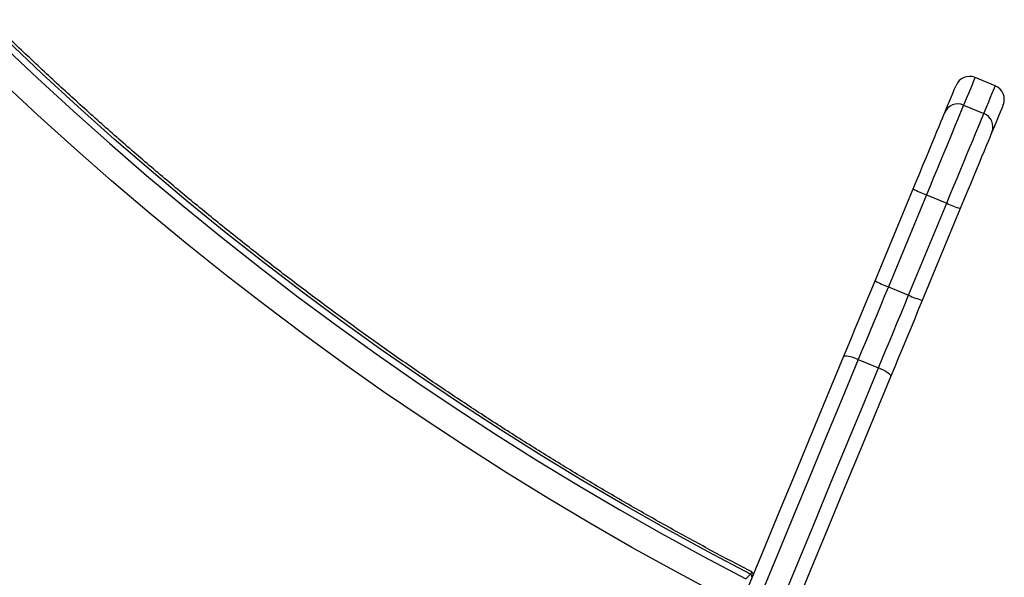
# Model space of a CAD drawing. Units: millimetres. Extents: x -10349 to 10607, y -7911 to 7904.
# Drawn here: x 3847 to 4252, y -2172 to -1943 of the extents above; entities that cross this region are included whole.
import ezdxf

# ---------------------------------------------------------------- set-up
doc = ezdxf.new("R2010")
doc.units = ezdxf.units.MM

# ---------------------------------------------------------------- blocks, each defined once
blk = doc.blocks.new('005446')
at = {"color": 7, "linetype": 'Continuous', "lineweight": 25}
for p, q in [((4247.88, -1970.08), (4239.56, -1966.64)), ((4234.85, -1978), (4243.17, -1981.45)), ((4198.42, -2050.28), (4214.08, -2012.47)), ((4219.56, -2014.92), (4203.9, -2052.73)), ((4219.56, -2014.92), (4227.88, -2018.36)), ((4212.22, -2056.17), (4227.88, -2018.36)), ((4233.48, -2020.51), (4217.83, -2058.31)), ((4203.9, -2052.73), (4212.22, -2056.17)), ((4191.51, -2082.63), (4199.83, -2086.08)), ((4171.44, -2115.15), (4171.53, -2115.19)), ((4190.94, -2123.23), (4191.03, -2123.27)), ((4145.29, -2172.76), (4147.19, -2170.9))]:
    blk.add_line(p, q, dxfattribs=at)
at = {"color": 7, "linetype": 'Continuous', "lineweight": 25, "flags": 128}
for points in [[(3839.46, -1953.18), (3854, -1966.94), (3868.73, -1980.48), (3883.67, -1993.8), (3898.79, -2006.88), (3914.1, -2019.72), (3929.59, -2032.33), (3945.27, -2044.69), (3961.11, -2056.81), (3977.12, -2068.68), (3993.29, -2080.29), (4009.62, -2091.64), (4026.1, -2102.73), (4042.73, -2113.56), (4059.5, -2124.12), (4076.4, -2134.4), (4093.44, -2144.41), (4110.61, -2154.14), (4127.89, -2163.59), (4145.29, -2172.76)], [(4133.53, -2178.98), (4115.92, -2169.58), (4098.43, -2159.89), (4081.07, -2149.91), (4063.84, -2139.65), (4046.74, -2129.11), (4029.79, -2118.29), (4012.98, -2107.2), (3996.33, -2095.84), (3979.83, -2084.22), (3963.5, -2072.33), (3947.33, -2060.18), (3931.34, -2047.78), (3915.52, -2035.13), (3899.89, -2022.23), (3884.44, -2009.09), (3869.19, -1995.71), (3854.14, -1982.1), (3839.29, -1968.26)], [(4227.08, -1981.09), (4228.14, -1978.55), (4229.06, -1976.33), (4229.84, -1974.43), (4230.49, -1972.86), (4231, -1971.63), (4231.38, -1970.72), (4231.62, -1970.14), (4231.72, -1969.9), (4231.72, -1969.89)], [(4234.85, -1978), (4234.43, -1979.03), (4233.87, -1980.38), (4233.18, -1982.04), (4232.37, -1984.01), (4231.44, -1986.25), (4230.4, -1988.76), (4229.26, -1991.5), (4228.04, -1994.45), (4226.74, -1997.58), (4225.38, -2000.87), (4223.97, -2004.28), (4222.52, -2007.78), (4221.05, -2011.34), (4219.56, -2014.92)], [(4251.12, -1977.92), (4251.12, -1977.93), (4251.02, -1978.18), (4250.78, -1978.75), (4250.4, -1979.66), (4249.89, -1980.9), (4249.24, -1982.47), (4248.46, -1984.36), (4247.54, -1986.58), (4246.48, -1989.13)], [(4214.08, -2012.47), (4215.44, -2009.19), (4216.79, -2005.94), (4218.11, -2002.75), (4219.39, -1999.66), (4220.62, -1996.69), (4221.78, -1993.89), (4222.86, -1991.28), (4223.85, -1988.9), (4224.74, -1986.76), (4225.51, -1984.89), (4226.16, -1983.31), (4226.69, -1982.04), (4227.08, -1981.09)], [(4227.88, -2018.36), (4229.36, -2014.78), (4230.84, -2011.22), (4232.28, -2007.72), (4233.7, -2004.31), (4235.06, -2001.03), (4236.36, -1997.89), (4237.58, -1994.94), (4238.72, -1992.2), (4239.75, -1989.7), (4240.68, -1987.45), (4241.5, -1985.49), (4242.19, -1983.82), (4242.75, -1982.47), (4243.17, -1981.45)], [(4246.48, -1989.13), (4246.09, -1990.08), (4245.56, -1991.34), (4244.91, -1992.92), (4244.14, -1994.79), (4243.25, -1996.93), (4242.26, -1999.32), (4241.18, -2001.93), (4240.02, -2004.73), (4238.79, -2007.69), (4237.51, -2010.79), (4236.19, -2013.98), (4234.84, -2017.23), (4233.48, -2020.51)], [(4185.5, -2081.47), (4187.1, -2077.61), (4188.7, -2073.74), (4190.31, -2069.85), (4191.93, -2065.95), (4193.55, -2062.04), (4195.17, -2058.12), (4196.8, -2054.2), (4198.42, -2050.28)], [(4203.9, -2052.73), (4202.35, -2056.49), (4200.79, -2060.25), (4199.23, -2064.01), (4197.68, -2067.76), (4196.13, -2071.5), (4194.58, -2075.23), (4193.04, -2078.94), (4191.51, -2082.63)], [(4199.83, -2086.08), (4201.36, -2082.38), (4202.9, -2078.67), (4204.44, -2074.94), (4205.99, -2071.2), (4207.55, -2067.45), (4209.1, -2063.69), (4210.66, -2059.93), (4212.22, -2056.17)], [(4217.83, -2058.31), (4216.2, -2062.23), (4214.58, -2066.16), (4212.95, -2070.08), (4211.33, -2073.99), (4209.72, -2077.89), (4208.11, -2081.78), (4206.5, -2085.65), (4204.91, -2089.5)], [(4191.51, -2082.63), (4190.42, -2082.21), (4189.36, -2081.84), (4188.36, -2081.55), (4187.46, -2081.34), (4186.7, -2081.23), (4186.11, -2081.21), (4185.7, -2081.29), (4185.5, -2081.47)], [(4039.21, -2434.65), (4045.74, -2418.89), (4052.3, -2403.06), (4058.88, -2387.16), (4065.49, -2371.21), (4072.12, -2355.2), (4078.77, -2339.15), (4085.44, -2323.05), (4092.12, -2306.93), (4098.81, -2290.78), (4105.5, -2274.61), (4112.21, -2258.42), (4118.91, -2242.23), (4125.62, -2226.04), (4132.32, -2209.86), (4139.02, -2193.69), (4145.71, -2177.55), (4152.38, -2161.43), (4159.05, -2145.34), (4165.69, -2129.29), (4172.32, -2113.29), (4178.92, -2097.35), (4185.5, -2081.47)], [(4191.51, -2082.63), (4184.89, -2098.63), (4178.24, -2114.68), (4171.57, -2130.79), (4164.87, -2146.95), (4158.16, -2163.15), (4151.44, -2179.38), (4144.71, -2195.64), (4137.96, -2211.92), (4131.21, -2228.22), (4124.46, -2244.52), (4117.71, -2260.82), (4110.96, -2277.12), (4104.21, -2293.4), (4097.48, -2309.66), (4090.75, -2325.9), (4084.04, -2342.11), (4077.34, -2358.27), (4070.67, -2374.39), (4064.01, -2390.46), (4057.38, -2406.46), (4050.78, -2422.4), (4044.21, -2438.27)], [(4052.52, -2441.72), (4059.09, -2425.85), (4065.7, -2409.91), (4072.33, -2393.9), (4078.98, -2377.83), (4085.66, -2361.71), (4092.35, -2345.55), (4099.07, -2329.34), (4105.79, -2313.11), (4112.53, -2296.84), (4119.27, -2280.56), (4126.02, -2264.26), (4132.78, -2247.96), (4139.53, -2231.66), (4146.28, -2215.37), (4153.02, -2199.09), (4159.76, -2182.83), (4166.48, -2166.59), (4173.19, -2150.4), (4179.88, -2134.24), (4186.55, -2118.13), (4193.2, -2102.07), (4199.83, -2086.08)], [(4204.91, -2089.5), (4204.89, -2089.24), (4204.66, -2088.9), (4204.23, -2088.49), (4203.61, -2088.03), (4202.83, -2087.54), (4201.92, -2087.04), (4200.9, -2086.55), (4199.83, -2086.08)], [(4204.91, -2089.5), (4198.33, -2105.39), (4191.72, -2121.33), (4185.1, -2137.33), (4178.45, -2153.38), (4171.79, -2169.46), (4165.11, -2185.58), (4158.42, -2201.73), (4151.72, -2217.9), (4145.02, -2234.08), (4138.31, -2250.27), (4131.61, -2266.46), (4124.9, -2282.64), (4118.21, -2298.81), (4111.52, -2314.96), (4104.84, -2331.09), (4098.17, -2347.18), (4091.52, -2363.24), (4084.89, -2379.24), (4078.28, -2395.2), (4071.7, -2411.1), (4065.14, -2426.93), (4058.61, -2442.69)]]:
    blk.add_lwpolyline(points, dxfattribs=at)
at = {"color": 8, "linetype": 'Continuous', "lineweight": 25, "flags": 128}
for points in [[(4147.19, -2170.9), (4129.79, -2161.73), (4112.5, -2152.28), (4095.34, -2142.55), (4078.3, -2132.54), (4061.39, -2122.25), (4044.62, -2111.7), (4028, -2100.87), (4011.51, -2089.78), (3995.19, -2078.43), (3979.01, -2066.81), (3963, -2054.95), (3947.16, -2042.83), (3931.49, -2030.47), (3916, -2017.86), (3900.69, -2005.02), (3885.56, -1991.93), (3870.63, -1978.62), (3855.89, -1965.08), (3841.36, -1951.32)], [(4239.56, -1966.64), (4239.56, -1966.65), (4239.45, -1966.9), (4239.21, -1967.48), (4238.83, -1968.4), (4238.31, -1969.66), (4237.65, -1971.25), (4236.86, -1973.17), (4235.92, -1975.42), (4234.85, -1978)], [(4243.17, -1981.45), (4244.24, -1978.87), (4245.17, -1976.61), (4245.97, -1974.69), (4246.63, -1973.1), (4247.15, -1971.85), (4247.53, -1970.93), (4247.77, -1970.34), (4247.87, -1970.09), (4247.88, -1970.08)]]:
    blk.add_lwpolyline(points, dxfattribs=at)
at = {"color": 7, "linetype": 'Continuous', "lineweight": 25}
for centre, radius, start, end in [((4237.27, -1972.18), 6, 67.5, 157.5), ((4245.58, -1975.63), 6, 337.5, 67.5), ((4232.51, -1983.44), 5.92, 66.6721, 156.6485), ((4240.99, -1986.95), 5.91, 338.3483, 68.3316), ((4238.82, -1964.51), 53.96, 242.7172, 249.0936), ((4249.95, -1968.99), 54.08, 245.9129, 252.275), ((4223.2, -2002.23), 54.06, 242.7234, 249.0884), ((4234.28, -2006.82), 54.06, 245.9114, 252.2765), ((4146.74, -2171.85), 1.06, 341.9881, 64.7688)]:
    blk.add_arc(centre, radius, start, end, dxfattribs=at)
for points, knots in [([(4147.52, -2169.83), (4146.35, -2169.23), (4139.69, -2165.79), (4127.6, -2159.34), (4111.29, -2150.38), (4095.09, -2141.16), (4079.01, -2131.69), (4063.04, -2121.98), (4047.19, -2112.02), (4031.47, -2101.82), (4015.88, -2091.39), (4000.42, -2080.72), (3985.11, -2069.83), (3969.93, -2058.7), (3954.9, -2047.35), (3940.03, -2035.78), (3925.31, -2023.99), (3910.75, -2011.98), (3896.35, -1999.76), (3882.12, -1987.33), (3868.06, -1974.7), (3854.18, -1961.87), (3840.48, -1948.84), (3826.96, -1935.61), (3813.63, -1922.2), (3800.49, -1908.59), (3787.54, -1894.81), (3774.79, -1880.84), (3762.25, -1866.7), (3749.91, -1852.39), (3737.77, -1837.91), (3725.86, -1823.27), (3714.15, -1808.47), (3702.66, -1793.51), (3691.4, -1778.4), (3680.36, -1763.14), (3669.55, -1747.75), (3658.97, -1732.21), (3648.62, -1716.54), (3638.51, -1700.74), (3628.64, -1684.82), (3619.02, -1668.77), (3609.63, -1652.61), (3600.5, -1636.34), (3591.62, -1619.96), (3585.54, -1608.4), (3582.44, -1602.31), (3582.14, -1601.73)], [0, 0, 0, 0, 0.0048905, 0.0279769, 0.0510635, 0.0741501, 0.0972366, 0.1203229, 0.1434095, 0.1664953, 0.1895815, 0.2126677, 0.2357538, 0.2588399, 0.2819255, 0.3050118, 0.3280974, 0.3511833, 0.3742691, 0.3973547, 0.4204405, 0.4435264, 0.4666122, 0.4896978, 0.5127832, 0.5358691, 0.5589546, 0.5820403, 0.605126, 0.6282115, 0.6512972, 0.6743827, 0.6974685, 0.7205542, 0.7436398, 0.7667254, 0.7898111, 0.8128969, 0.8359826, 0.8590683, 0.8821542, 0.9052399, 0.9283259, 0.9514118, 0.9744978, 0.9975838, 1, 1, 1, 1]), ([(4148.11, -2171.69), (4148.13, -2171.66), (4148.25, -2171.47), (4148.33, -2171.01), (4148.17, -2170.39), (4147.81, -2169.99), (4147.57, -2169.88), (4147.49, -2169.84)], [0, 0, 0, 0, 0.065029, 0.327502, 0.588444, 0.848509, 1, 1, 1, 1])]:
    blk.add_open_spline(points, degree=3, knots=knots, dxfattribs=at)
at = {"color": 8, "linetype": 'Continuous', "lineweight": 25}
blk.add_open_spline([(4147.19, -2170.9), (4147.38, -2170.67), (4147.77, -2170.2), (4147.77, -2169.88), (4147.5, -2169.85), (4147.48, -2169.85)], degree=3, knots=[0, 0, 0, 0, 0.4764035, 0.944218, 1, 1, 1, 1], dxfattribs=at)

msp = doc.modelspace()

# ---------------------------------------------------------------- block references
at = {"ltscale": 100}
msp.add_blockref('005446', (0, 0), dxfattribs=at)

doc.saveas('drawing.dxf')
